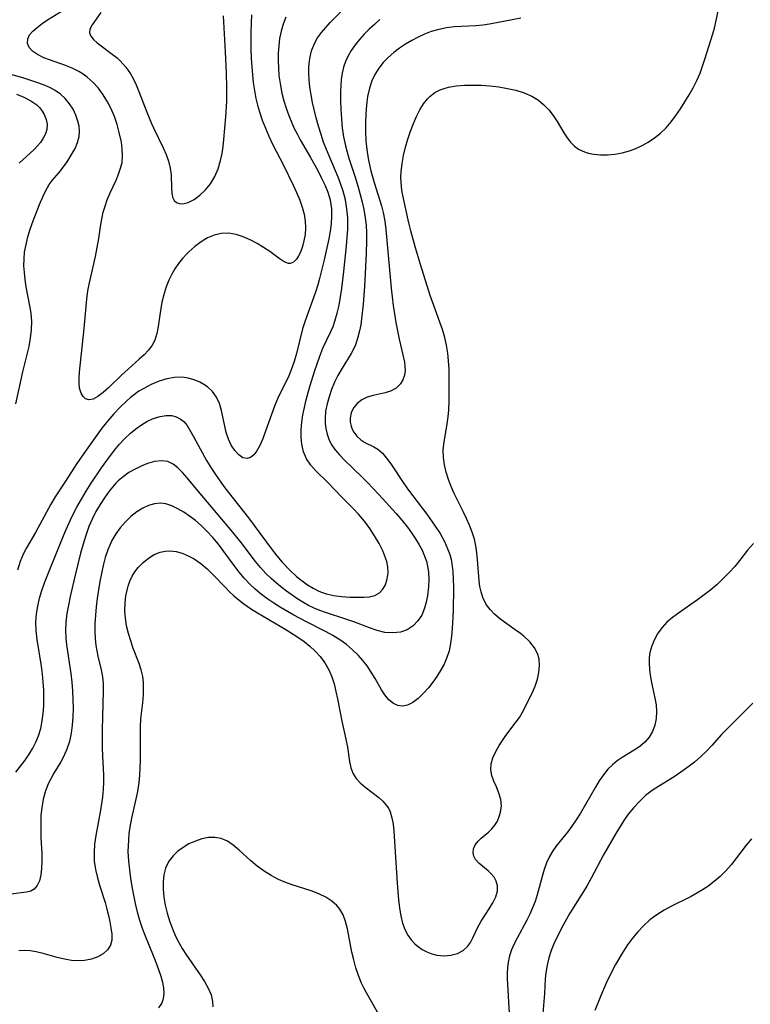
# Model space of a CAD drawing. Extents: x 1556494 to 1564696, y 2756403 to 2764605.
# Drawn here: x 1556573 to 1556726, y 2758667 to 2758873 of the extents above; entities that cross this region are included whole.
import ezdxf

# ---------------------------------------------------------------- set-up
doc = ezdxf.new("R2010")
doc.units = 0

msp = doc.modelspace()

# ---------------------------------------------------------------- linework, layer by layer
at = {"layer": 'WIL_003_Contours', "color": 0}
for points in [[(1556572.3, 2758715.57, 60), (1556574.22, 2758718.1, 60), (1556575.09, 2758719.36, 60), (1556575.84, 2758720.59, 60), (1556576.5, 2758721.86, 60), (1556577.05, 2758723.19, 60), (1556577.5, 2758724.71, 60), (1556577.82, 2758726.29, 60), (1556578.03, 2758727.87, 60), (1556578.14, 2758729.48, 60), (1556578.18, 2758731.13, 60), (1556578.14, 2758732.79, 60), (1556578.04, 2758734.45, 60), (1556577.89, 2758736.12, 60), (1556577.68, 2758737.77, 60), (1556576.76, 2758743.38, 60), (1556576.55, 2758745.23, 60), (1556576.49, 2758747.08, 60), (1556576.61, 2758748.74, 60), (1556576.88, 2758750.4, 60), (1556577.27, 2758752.04, 60), (1556577.75, 2758753.64, 60), (1556578.3, 2758755.24, 60), (1556579.53, 2758758.41, 60), (1556582.59, 2758765.82, 60), (1556583.73, 2758768.45, 60), (1556584.39, 2758769.81, 60), (1556585.09, 2758771.15, 60), (1556586.04, 2758772.84, 60), (1556587.03, 2758774.51, 60), (1556588.07, 2758776.17, 60), (1556590.23, 2758779.4, 60), (1556591.34, 2758780.95, 60), (1556592.99, 2758783.07, 60), (1556594.06, 2758784.34, 60), (1556595.18, 2758785.55, 60), (1556596.34, 2758786.66, 60), (1556597.45, 2758787.58, 60), (1556598.61, 2758788.39, 60), (1556599.79, 2758789.08, 60), (1556600.98, 2758789.65, 60), (1556601.77, 2758789.95, 60), (1556602.55, 2758790.17, 60), (1556603.81, 2758790.38, 60), (1556605.01, 2758790.34, 60), (1556605.92, 2758790.09, 60), (1556606.76, 2758789.67, 60), (1556607.5, 2758789.07, 60), (1556608.19, 2758788.25, 60), (1556608.81, 2758787.27, 60), (1556609.63, 2758785.83, 60), (1556612.29, 2758780.95, 60), (1556613.29, 2758779.27, 60), (1556614.13, 2758777.98, 60), (1556615.93, 2758775.46, 60), (1556616.88, 2758774.22, 60), (1556621.11, 2758768.89, 60), (1556625.81, 2758762.46, 60), (1556627.02, 2758760.9, 60), (1556628.11, 2758759.61, 60), (1556629.65, 2758757.99, 60), (1556631.17, 2758756.58, 60), (1556632.3, 2758755.66, 60), (1556633.47, 2758754.83, 60), (1556634.65, 2758754.11, 60), (1556635.86, 2758753.51, 60), (1556637.18, 2758753.02, 60), (1556638.9, 2758752.62, 60), (1556640.63, 2758752.39, 60), (1556642.34, 2758752.28, 60), (1556643.99, 2758752.24, 60), (1556645.25, 2758752.24, 60), (1556646.43, 2758752.34, 60), (1556647.59, 2758752.62, 60), (1556648.58, 2758753.16, 60), (1556649.28, 2758753.91, 60), (1556649.8, 2758754.87, 60), (1556650.18, 2758756.07, 60), (1556650.34, 2758757.33, 60), (1556650.28, 2758758.65, 60), (1556650.06, 2758759.74, 60), (1556649.7, 2758760.84, 60), (1556649.25, 2758761.95, 60), (1556648.45, 2758763.54, 60), (1556647.53, 2758765.13, 60), (1556646.49, 2758766.68, 60), (1556645.37, 2758768.19, 60), (1556644.15, 2758769.64, 60), (1556643, 2758770.87, 60), (1556640.65, 2758773.23, 60), (1556637.62, 2758776.4, 60), (1556635.2, 2758778.75, 60), (1556634.12, 2758779.95, 60), (1556633.24, 2758781.24, 60), (1556632.61, 2758782.72, 60), (1556632.25, 2758784.33, 60), (1556632.12, 2758785.82, 60), (1556632.13, 2758787.36, 60), (1556632.26, 2758788.93, 60), (1556632.5, 2758790.52, 60), (1556632.8, 2758792.07, 60), (1556633.18, 2758793.63, 60), (1556633.59, 2758795.19, 60), (1556634.02, 2758796.67, 60), (1556634.93, 2758799.61, 60), (1556636.02, 2758802.79, 60), (1556636.69, 2758804.48, 60), (1556638.35, 2758807.96, 60), (1556638.8, 2758809.03, 60), (1556639.21, 2758810.14, 60), (1556639.69, 2758811.8, 60), (1556640.07, 2758813.51, 60), (1556640.38, 2758815.25, 60), (1556640.64, 2758817.01, 60), (1556641.07, 2758820.58, 60), (1556641.63, 2758825.93, 60), (1556641.78, 2758827.7, 60), (1556641.88, 2758829.46, 60), (1556641.91, 2758830.64, 60), (1556641.89, 2758831.81, 60), (1556641.72, 2758833.7, 60), (1556641.39, 2758835.58, 60), (1556640.92, 2758837.43, 60), (1556640.38, 2758839.03, 60), (1556639.87, 2758840.36, 60), (1556637.46, 2758846.13, 60), (1556636.84, 2758847.7, 60), (1556636.29, 2758849.28, 60), (1556635.76, 2758851.02, 60), (1556635.3, 2758852.77, 60), (1556634.53, 2758855.99, 60), (1556634.21, 2758857.6, 60), (1556633.95, 2758859.2, 60), (1556633.77, 2758860.8, 60), (1556633.71, 2758862.15, 60), (1556633.74, 2758863.49, 60), (1556633.93, 2758865.21, 60), (1556634.31, 2758866.86, 60), (1556634.92, 2758868.41, 60), (1556635.58, 2758869.58, 60), (1556636.38, 2758870.69, 60), (1556637.27, 2758871.77, 60), (1556638.23, 2758872.82, 60), (1556642.59, 2758877.3, 60)], [(1556602.3, 2758666.09, 66), (1556602.88, 2758667.01, 66), (1556603.26, 2758668.05, 66), (1556603.42, 2758669.16, 66), (1556603.34, 2758670.29, 66), (1556603.1, 2758671.46, 66), (1556602.75, 2758672.69, 66), (1556602.37, 2758673.86, 66), (1556601.94, 2758675.06, 66), (1556601.31, 2758676.68, 66), (1556599.31, 2758681.52, 66), (1556598.85, 2758682.76, 66), (1556598.29, 2758684.47, 66), (1556597.8, 2758686.22, 66), (1556597.38, 2758687.99, 66), (1556597, 2758689.76, 66), (1556596.68, 2758691.55, 66), (1556596.4, 2758693.33, 66), (1556596.16, 2758695.1, 66), (1556595.98, 2758696.87, 66), (1556595.87, 2758698.9, 66), (1556595.88, 2758700.1, 66), (1556595.95, 2758701.31, 66), (1556596.07, 2758702.67, 66), (1556596.25, 2758704.03, 66), (1556596.6, 2758705.91, 66), (1556597.45, 2758709.64, 66), (1556597.85, 2758711.51, 66), (1556598.15, 2758713.38, 66), (1556598.3, 2758714.91, 66), (1556598.37, 2758716.43, 66), (1556598.4, 2758717.96, 66), (1556598.42, 2758720.79, 66), (1556598.4, 2758725.01, 66), (1556598.51, 2758726.71, 66), (1556598.89, 2758730.11, 66), (1556599.04, 2758731.8, 66), (1556599.08, 2758733.08, 66), (1556599.04, 2758734.36, 66), (1556598.89, 2758735.61, 66), (1556598.57, 2758736.98, 66), (1556598.12, 2758738.33, 66), (1556596.83, 2758741.72, 66), (1556596.37, 2758743.11, 66), (1556595.9, 2758744.66, 66), (1556595.52, 2758746.24, 66), (1556595.25, 2758747.84, 66), (1556595.15, 2758749.41, 66), (1556595.19, 2758750.98, 66), (1556595.37, 2758752.53, 66), (1556595.69, 2758754.03, 66), (1556595.85, 2758754.56, 66), (1556596.22, 2758755.62, 66), (1556596.69, 2758756.63, 66), (1556597.27, 2758757.58, 66), (1556597.95, 2758758.46, 66), (1556598.96, 2758759.52, 66), (1556600.08, 2758760.44, 66), (1556601.29, 2758761.18, 66), (1556602.57, 2758761.7, 66), (1556603.58, 2758761.91, 66), (1556604.61, 2758761.97, 66), (1556605.88, 2758761.82, 66), (1556607.16, 2758761.47, 66), (1556608.42, 2758760.95, 66), (1556609.65, 2758760.28, 66), (1556611.06, 2758759.33, 66), (1556612.4, 2758758.22, 66), (1556613.7, 2758756.95, 66), (1556616.24, 2758754.26, 66), (1556617.1, 2758753.38, 66), (1556618, 2758752.54, 66), (1556618.75, 2758751.9, 66), (1556620.1, 2758750.85, 66), (1556621.51, 2758749.88, 66), (1556622.96, 2758748.96, 66), (1556628.91, 2758745.46, 66), (1556631.2, 2758744.03, 66), (1556632.74, 2758742.94, 66), (1556633.94, 2758741.97, 66), (1556635.06, 2758740.91, 66), (1556636.08, 2758739.79, 66), (1556637.07, 2758738.45, 66), (1556637.9, 2758737.02, 66), (1556638.53, 2758735.57, 66), (1556639.02, 2758734.05, 66), (1556639.42, 2758732.49, 66), (1556639.75, 2758730.9, 66), (1556640.64, 2758726.22, 66), (1556641.51, 2758722.48, 66), (1556641.84, 2758720.78, 66), (1556642.24, 2758717.79, 66), (1556642.53, 2758716.43, 66), (1556643.01, 2758715.18, 66), (1556643.66, 2758714.19, 66), (1556644.5, 2758713.3, 66), (1556645.45, 2758712.48, 66), (1556648.41, 2758710.22, 66), (1556649.25, 2758709.48, 66), (1556649.98, 2758708.66, 66), (1556650.42, 2758707.97, 66), (1556650.78, 2758707.23, 66), (1556651.17, 2758705.98, 66), (1556651.41, 2758704.63, 66), (1556651.55, 2758703.2, 66), (1556652.28, 2758692.24, 66), (1556652.56, 2758688.74, 66), (1556652.74, 2758687.05, 66), (1556653, 2758685.41, 66), (1556653.37, 2758683.85, 66), (1556653.92, 2758682.39, 66), (1556654.49, 2758681.35, 66), (1556655.18, 2758680.39, 66), (1556655.98, 2758679.54, 66), (1556656.72, 2758678.91, 66), (1556657.51, 2758678.37, 66), (1556658.49, 2758677.85, 66), (1556659.52, 2758677.45, 66), (1556660.57, 2758677.18, 66), (1556662.08, 2758677.03, 66), (1556663.54, 2758677.15, 66), (1556664.9, 2758677.52, 66), (1556666.09, 2758678.16, 66), (1556666.97, 2758678.98, 66), (1556667.62, 2758679.85, 66), (1556668.15, 2758680.8, 66), (1556669.15, 2758683.05, 66), (1556669.86, 2758684.33, 66), (1556671.52, 2758686.89, 66), (1556672.3, 2758688.16, 66), (1556672.93, 2758689.41, 66), (1556673.29, 2758690.63, 66), (1556673.31, 2758691.7, 66), (1556673.04, 2758692.72, 66), (1556672.6, 2758693.51, 66), (1556672, 2758694.23, 66), (1556671.32, 2758694.89, 66), (1556669.4, 2758696.44, 66), (1556668.66, 2758697.26, 66), (1556668.31, 2758697.91, 66), (1556668.16, 2758698.61, 66), (1556668.26, 2758699.47, 66), (1556668.64, 2758700.32, 66), (1556669.23, 2758701.11, 66), (1556669.9, 2758701.74, 66), (1556671.39, 2758702.98, 66), (1556672.11, 2758703.67, 66), (1556672.75, 2758704.43, 66), (1556673.26, 2758705.29, 66), (1556673.66, 2758706.22, 66), (1556673.93, 2758707.18, 66), (1556674.1, 2758708.48, 66), (1556673.96, 2758709.82, 66), (1556673.58, 2758711.17, 66), (1556673.06, 2758712.5, 66), (1556672.54, 2758713.68, 66), (1556672.11, 2758714.84, 66), (1556671.89, 2758716.03, 66), (1556671.98, 2758717.27, 66), (1556672.34, 2758718.56, 66), (1556672.91, 2758719.86, 66), (1556673.64, 2758721.17, 66), (1556674.32, 2758722.21, 66), (1556675.05, 2758723.24, 66), (1556677.24, 2758726.1, 66), (1556677.88, 2758727.04, 66), (1556678.51, 2758728.13, 66), (1556680.59, 2758732.1, 66), (1556681.22, 2758733.58, 66), (1556681.68, 2758735.03, 66), (1556681.98, 2758736.48, 66), (1556682.1, 2758737.91, 66), (1556682, 2758739.34, 66), (1556681.69, 2758740.45, 66), (1556681.07, 2758741.64, 66), (1556680.07, 2758742.89, 66), (1556678.84, 2758744.05, 66), (1556678.12, 2758744.63, 66), (1556677.02, 2758745.43, 66), (1556674.78, 2758746.99, 66), (1556673.69, 2758747.81, 66), (1556672.66, 2758748.71, 66), (1556671.73, 2758749.68, 66), (1556670.95, 2758750.74, 66), (1556670.24, 2758752.18, 66), (1556669.85, 2758753.37, 66), (1556669.61, 2758754.51, 66), (1556669.45, 2758755.68, 66), (1556669.09, 2758760.17, 66), (1556668.9, 2758762.13, 66), (1556668.77, 2758763.02, 66), (1556668.45, 2758764.45, 66), (1556667.99, 2758765.89, 66), (1556667.44, 2758767.33, 66), (1556666.81, 2758768.77, 66), (1556666.12, 2758770.2, 66), (1556664.16, 2758774.13, 66), (1556663.57, 2758775.45, 66), (1556662.99, 2758776.97, 66), (1556662.52, 2758778.5, 66), (1556662.17, 2758780.04, 66), (1556661.97, 2758781.58, 66), (1556661.93, 2758783.1, 66), (1556662.05, 2758784.38, 66), (1556662.75, 2758788.59, 66), (1556662.96, 2758790.07, 66), (1556663.1, 2758791.57, 66), (1556663.16, 2758793.29, 66), (1556663.13, 2758800.11, 66), (1556663.05, 2758801.8, 66), (1556662.87, 2758803.46, 66), (1556662.59, 2758805.11, 66), (1556662.22, 2758806.75, 66), (1556661.76, 2758808.37, 66), (1556661.23, 2758809.96, 66), (1556660.19, 2758812.66, 66), (1556659.18, 2758815.56, 66), (1556657.15, 2758822.03, 66), (1556656.09, 2758825.55, 66), (1556655.11, 2758829.08, 66), (1556654.69, 2758830.8, 66), (1556653.58, 2758835.85, 66), (1556653.25, 2758837.57, 66), (1556653.06, 2758839.3, 66), (1556653.03, 2758840.38, 66), (1556653.08, 2758841.47, 66), (1556653.27, 2758843.2, 66), (1556653.6, 2758844.92, 66), (1556654.02, 2758846.64, 66), (1556654.51, 2758848.34, 66), (1556655.07, 2758850.01, 66), (1556655.69, 2758851.64, 66), (1556656.32, 2758853.1, 66), (1556657.02, 2758854.48, 66), (1556657.8, 2758855.75, 66), (1556658.68, 2758856.87, 66), (1556659.09, 2758857.29, 66), (1556660.12, 2758858.08, 66), (1556661.27, 2758858.68, 66), (1556662.13, 2758858.98, 66), (1556663.03, 2758859.21, 66), (1556664.65, 2758859.48, 66), (1556666.35, 2758859.63, 66), (1556668.11, 2758859.67, 66), (1556669.89, 2758859.63, 66), (1556671.69, 2758859.51, 66), (1556673.55, 2758859.29, 66), (1556675.38, 2758858.98, 66), (1556677.17, 2758858.57, 66), (1556678.87, 2758858.04, 66), (1556680.47, 2758857.36, 66), (1556681.92, 2758856.48, 66), (1556683.04, 2758855.53, 66), (1556684.04, 2758854.44, 66), (1556684.95, 2758853.26, 66), (1556685.78, 2758852.03, 66), (1556687.23, 2758849.68, 66), (1556687.9, 2758848.63, 66), (1556688.62, 2758847.69, 66), (1556689.41, 2758846.88, 66), (1556690.27, 2758846.23, 66), (1556691.04, 2758845.84, 66), (1556691.87, 2758845.54, 66), (1556692.66, 2758845.32, 66), (1556693.5, 2758845.14, 66), (1556694.9, 2758845, 66), (1556696.38, 2758845, 66), (1556697.9, 2758845.15, 66), (1556699.43, 2758845.43, 66), (1556700.95, 2758845.86, 66), (1556702.3, 2758846.38, 66), (1556703.62, 2758847.01, 66), (1556704.9, 2758847.72, 66), (1556706.24, 2758848.58, 66), (1556707.49, 2758849.56, 66), (1556708.63, 2758850.7, 66), (1556709.69, 2758851.96, 66), (1556710.69, 2758853.3, 66), (1556711.66, 2758854.69, 66), (1556712.59, 2758856.13, 66), (1556713.48, 2758857.6, 66), (1556714.31, 2758859.1, 66), (1556715.08, 2758860.63, 66), (1556715.76, 2758862.19, 66), (1556716.3, 2758863.64, 66), (1556716.77, 2758865.1, 66), (1556718.45, 2758870.41, 66), (1556718.79, 2758871.61, 66), (1556719.99, 2758877.16, 66)], [(1556628.92, 2758873.88, 58), (1556628.33, 2758872.47, 58), (1556627.91, 2758870.99, 58), (1556627.6, 2758869.45, 58), (1556627.41, 2758867.87, 58), (1556627.31, 2758866.34, 58), (1556627.29, 2758864.8, 58), (1556627.34, 2758863.24, 58), (1556627.46, 2758861.67, 58), (1556627.76, 2758859.58, 58), (1556628.09, 2758857.98, 58), (1556628.5, 2758856.39, 58), (1556628.98, 2758854.82, 58), (1556629.53, 2758853.27, 58), (1556630.14, 2758851.75, 58), (1556630.68, 2758850.57, 58), (1556631.25, 2758849.42, 58), (1556631.92, 2758848.2, 58), (1556634.11, 2758844.47, 58), (1556635.59, 2758841.78, 58), (1556636.35, 2758840.3, 58), (1556637.08, 2758838.75, 58), (1556637.7, 2758837.18, 58), (1556638.17, 2758835.59, 58), (1556638.36, 2758834.65, 58), (1556638.47, 2758833.71, 58), (1556638.51, 2758832.15, 58), (1556638.4, 2758830.58, 58), (1556638.18, 2758828.99, 58), (1556637.89, 2758827.39, 58), (1556636.92, 2758823.01, 58), (1556635.98, 2758819.1, 58), (1556635.6, 2758817.74, 58), (1556635.11, 2758816.2, 58), (1556632.93, 2758810.19, 58), (1556632.42, 2758808.51, 58), (1556631.13, 2758803.35, 58), (1556630.64, 2758801.66, 58), (1556630.12, 2758800.15, 58), (1556629.51, 2758798.68, 58), (1556627.2, 2758794.02, 58), (1556626.51, 2758792.35, 58), (1556623.98, 2758785.36, 58), (1556623.44, 2758784.05, 58), (1556622.83, 2758782.93, 58), (1556622.2, 2758782.11, 58), (1556621.51, 2758781.55, 58), (1556620.77, 2758781.32, 58), (1556619.9, 2758781.5, 58), (1556619.04, 2758782.1, 58), (1556618.21, 2758783, 58), (1556617.47, 2758784.15, 58), (1556616.88, 2758785.42, 58), (1556616.41, 2758786.81, 58), (1556616.1, 2758788.13, 58), (1556615.41, 2758791.43, 58), (1556614.99, 2758792.89, 58), (1556614.38, 2758794.23, 58), (1556613.53, 2758795.37, 58), (1556612.47, 2758796.34, 58), (1556611.68, 2758796.89, 58), (1556610.84, 2758797.36, 58), (1556609.67, 2758797.87, 58), (1556608.45, 2758798.22, 58), (1556607.19, 2758798.4, 58), (1556605.58, 2758798.35, 58), (1556603.95, 2758798.05, 58), (1556602.31, 2758797.54, 58), (1556600.68, 2758796.86, 58), (1556599.1, 2758796.04, 58), (1556598.11, 2758795.44, 58), (1556597.15, 2758794.77, 58), (1556596.35, 2758794.13, 58), (1556595.57, 2758793.46, 58), (1556594.19, 2758792.12, 58), (1556592.86, 2758790.7, 58), (1556591.59, 2758789.21, 58), (1556590.35, 2758787.67, 58), (1556588.21, 2758784.79, 58), (1556585.24, 2758780.48, 58), (1556582.54, 2758776.41, 58), (1556580.57, 2758773.3, 58), (1556579.64, 2758771.73, 58), (1556576.41, 2758765.85, 58), (1556574.51, 2758762.6, 58), (1556573.89, 2758761.4, 58), (1556573.19, 2758759.71, 58), (1556572.61, 2758757.94, 58)], [(1556678.22, 2758873.72, 64), (1556676.37, 2758873.33, 64), (1556671.64, 2758872.44, 64), (1556670.21, 2758872.24, 64), (1556668.73, 2758872.11, 64), (1556665.75, 2758871.97, 64), (1556664.27, 2758871.86, 64), (1556662.62, 2758871.65, 64), (1556660.99, 2758871.32, 64), (1556659.4, 2758870.87, 64), (1556658, 2758870.34, 64), (1556656.64, 2758869.71, 64), (1556655.31, 2758869.01, 64), (1556654.03, 2758868.24, 64), (1556652.74, 2758867.38, 64), (1556651.52, 2758866.47, 64), (1556650.37, 2758865.48, 64), (1556649.33, 2758864.4, 64), (1556648.39, 2758863.2, 64), (1556647.59, 2758861.91, 64), (1556646.94, 2758860.53, 64), (1556646.44, 2758859.03, 64), (1556646.05, 2758857.28, 64), (1556645.79, 2758855.48, 64), (1556645.65, 2758853.64, 64), (1556645.59, 2758851.78, 64), (1556645.61, 2758849.9, 64), (1556645.7, 2758848, 64), (1556645.88, 2758846.12, 64), (1556646.16, 2758844.24, 64), (1556646.44, 2758842.94, 64), (1556646.75, 2758841.66, 64), (1556647.43, 2758839.26, 64), (1556648.94, 2758834.32, 64), (1556649.3, 2758832.91, 64), (1556649.64, 2758831.14, 64), (1556649.88, 2758829.34, 64), (1556651.02, 2758817.09, 64), (1556651.43, 2758813.42, 64), (1556651.67, 2758811.65, 64), (1556651.96, 2758809.86, 64), (1556652.29, 2758808.1, 64), (1556652.65, 2758806.39, 64), (1556653.43, 2758803.1, 64), (1556653.76, 2758801.56, 64), (1556653.89, 2758800.68, 64), (1556653.93, 2758799.82, 64), (1556653.8, 2758798.79, 64), (1556653.46, 2758797.83, 64), (1556652.95, 2758796.98, 64), (1556652.01, 2758796.09, 64), (1556650.86, 2758795.45, 64), (1556649.73, 2758795.09, 64), (1556647.24, 2758794.59, 64), (1556645.98, 2758794.23, 64), (1556644.87, 2758793.66, 64), (1556643.9, 2758792.9, 64), (1556643.12, 2758791.97, 64), (1556642.62, 2758790.93, 64), (1556642.38, 2758789.82, 64), (1556642.4, 2758788.97, 64), (1556642.58, 2758788.13, 64), (1556642.82, 2758787.48, 64), (1556643.16, 2758786.87, 64), (1556643.82, 2758786, 64), (1556644.62, 2758785.26, 64), (1556645.49, 2758784.68, 64), (1556647.33, 2758783.82, 64), (1556648.23, 2758783.3, 64), (1556649.15, 2758782.48, 64), (1556650.04, 2758781.44, 64), (1556650.91, 2758780.23, 64), (1556653.65, 2758776.09, 64), (1556654.65, 2758774.71, 64), (1556658.5, 2758769.66, 64), (1556660.24, 2758767.18, 64), (1556661.25, 2758765.58, 64), (1556662.16, 2758763.93, 64), (1556662.91, 2758762.25, 64), (1556663.28, 2758761.2, 64), (1556663.57, 2758760.13, 64), (1556663.73, 2758759.29, 64), (1556663.93, 2758757.67, 64), (1556664.02, 2758756.03, 64), (1556664.04, 2758754.36, 64), (1556663.97, 2758749.3, 64), (1556663.82, 2758745.65, 64), (1556663.68, 2758744.08, 64), (1556663.46, 2758742.54, 64), (1556663.14, 2758741.03, 64), (1556662.69, 2758739.58, 64), (1556662.09, 2758738.2, 64), (1556661.37, 2758736.88, 64), (1556660.56, 2758735.62, 64), (1556659.7, 2758734.41, 64), (1556658.79, 2758733.27, 64), (1556657.74, 2758732.06, 64), (1556656.67, 2758730.99, 64), (1556655.57, 2758730.14, 64), (1556654.43, 2758729.59, 64), (1556653.42, 2758729.42, 64), (1556652.41, 2758729.54, 64), (1556651.47, 2758729.93, 64), (1556650.5, 2758730.72, 64), (1556649.64, 2758731.78, 64), (1556648.96, 2758732.84, 64), (1556647.64, 2758735.2, 64), (1556646.83, 2758736.55, 64), (1556645.94, 2758737.88, 64), (1556645.08, 2758738.99, 64), (1556644.14, 2758740.05, 64), (1556642.91, 2758741.24, 64), (1556641.6, 2758742.34, 64), (1556640.21, 2758743.34, 64), (1556638.75, 2758744.24, 64), (1556637.34, 2758744.99, 64), (1556633.08, 2758747.12, 64), (1556630.55, 2758748.49, 64), (1556627.91, 2758750.05, 64), (1556626.38, 2758751.01, 64), (1556624.89, 2758752.01, 64), (1556623.46, 2758753.08, 64), (1556622.4, 2758753.97, 64), (1556621.4, 2758754.93, 64), (1556620.23, 2758756.19, 64), (1556619.13, 2758757.52, 64), (1556618.07, 2758758.91, 64), (1556615.92, 2758761.85, 64), (1556614.78, 2758763.36, 64), (1556613.62, 2758764.75, 64), (1556612.42, 2758766.06, 64), (1556611.15, 2758767.29, 64), (1556609.95, 2758768.31, 64), (1556608.72, 2758769.23, 64), (1556607.49, 2758770.06, 64), (1556606.26, 2758770.8, 64), (1556605.01, 2758771.43, 64), (1556603.74, 2758771.84, 64), (1556602.55, 2758771.95, 64), (1556601.34, 2758771.82, 64), (1556600.12, 2758771.48, 64), (1556598.93, 2758770.95, 64), (1556597.65, 2758770.15, 64), (1556596.43, 2758769.16, 64), (1556595.27, 2758768.04, 64), (1556594.2, 2758766.8, 64), (1556593.26, 2758765.52, 64), (1556592.44, 2758764.16, 64), (1556592.19, 2758763.68, 64), (1556591.55, 2758762.15, 64), (1556591.03, 2758760.55, 64), (1556590.6, 2758758.89, 64), (1556589.89, 2758755.57, 64), (1556589.59, 2758753.79, 64), (1556589.33, 2758752.01, 64), (1556589.13, 2758750.22, 64), (1556588.97, 2758748.45, 64), (1556588.87, 2758746.69, 64), (1556588.84, 2758745.15, 64), (1556588.89, 2758743.62, 64), (1556589.06, 2758742.11, 64), (1556589.25, 2758741, 64), (1556589.48, 2758739.9, 64), (1556590.17, 2758737, 64), (1556590.43, 2758735.55, 64), (1556590.57, 2758734.1, 64), (1556590.61, 2758732.62, 64), (1556590.4, 2758724.42, 64), (1556590.36, 2758720.69, 64), (1556590.43, 2758718.88, 64), (1556590.61, 2758716.35, 64), (1556590.68, 2758714.9, 64), (1556590.69, 2758713.44, 64), (1556590.63, 2758711.97, 64), (1556590.46, 2758710.28, 64), (1556590.04, 2758707.61, 64), (1556589.05, 2758702.24, 64), (1556588.81, 2758700.45, 64), (1556588.68, 2758698.67, 64), (1556588.73, 2758696.91, 64), (1556588.98, 2758695.14, 64), (1556589.4, 2758693.39, 64), (1556589.92, 2758691.65, 64), (1556591.02, 2758688.19, 64), (1556591.4, 2758686.82, 64), (1556591.73, 2758685.47, 64), (1556592.01, 2758684.15, 64), (1556592.24, 2758682.89, 64), (1556592.4, 2758681.56, 64), (1556592.4, 2758680.33, 64), (1556592.14, 2758679.25, 64), (1556591.53, 2758678.26, 64), (1556590.61, 2758677.45, 64), (1556589.46, 2758676.8, 64), (1556588.14, 2758676.32, 64), (1556586.7, 2758676.03, 64), (1556585.35, 2758675.96, 64), (1556583.96, 2758676.05, 64), (1556582.47, 2758676.3, 64), (1556580.98, 2758676.67, 64), (1556578.01, 2758677.5, 64), (1556576.54, 2758677.85, 64), (1556575.31, 2758678.06, 64), (1556574.09, 2758678.14, 64), (1556572.91, 2758678.06, 64)], [(1556621.74, 2758874.42, 56), (1556621.62, 2758872.63, 56), (1556621.57, 2758870.82, 56), (1556621.58, 2758867.17, 56), (1556621.64, 2758865.34, 56), (1556621.75, 2758863.52, 56), (1556621.9, 2758861.84, 56), (1556622.09, 2758860.18, 56), (1556622.33, 2758858.52, 56), (1556622.65, 2758856.88, 56), (1556622.99, 2758855.47, 56), (1556623.38, 2758854.08, 56), (1556623.96, 2758852.33, 56), (1556624.62, 2758850.61, 56), (1556625.34, 2758848.92, 56), (1556626.12, 2758847.27, 56), (1556628.43, 2758842.9, 56), (1556630.47, 2758838.67, 56), (1556631.17, 2758837.12, 56), (1556631.82, 2758835.56, 56), (1556632.34, 2758834.09, 56), (1556632.74, 2758832.61, 56), (1556632.98, 2758831.15, 56), (1556633.04, 2758829.73, 56), (1556632.93, 2758828.35, 56), (1556632.71, 2758827.02, 56), (1556632.38, 2758825.78, 56), (1556631.97, 2758824.64, 56), (1556631.59, 2758823.83, 56), (1556631.15, 2758823.15, 56), (1556630.52, 2758822.54, 56), (1556629.81, 2758822.27, 56), (1556629.49, 2758822.27, 56), (1556628.94, 2758822.42, 56), (1556628.35, 2758822.72, 56), (1556627.5, 2758823.3, 56), (1556625.52, 2758824.75, 56), (1556624.25, 2758825.61, 56), (1556622.88, 2758826.44, 56), (1556621.45, 2758827.19, 56), (1556619.98, 2758827.83, 56), (1556618.48, 2758828.32, 56), (1556616.98, 2758828.59, 56), (1556615.34, 2758828.56, 56), (1556613.89, 2758828.21, 56), (1556612.48, 2758827.6, 56), (1556611.13, 2758826.78, 56), (1556609.83, 2758825.81, 56), (1556608.59, 2758824.71, 56), (1556608.12, 2758824.24, 56), (1556607.22, 2758823.26, 56), (1556606.38, 2758822.21, 56), (1556605.62, 2758821.11, 56), (1556605.06, 2758820.14, 56), (1556604.39, 2758818.78, 56), (1556603.83, 2758817.37, 56), (1556603.36, 2758815.92, 56), (1556602.93, 2758814.16, 56), (1556602.61, 2758812.41, 56), (1556602.13, 2758809.05, 56), (1556601.88, 2758807.55, 56), (1556601.46, 2758806.17, 56), (1556600.87, 2758805.09, 56), (1556600.09, 2758804.08, 56), (1556599.18, 2758803.11, 56), (1556598.16, 2758802.16, 56), (1556595.81, 2758800.08, 56), (1556594.55, 2758798.92, 56), (1556591.73, 2758796.16, 56), (1556590.6, 2758795.16, 56), (1556589.51, 2758794.35, 56), (1556588.49, 2758793.81, 56), (1556587.57, 2758793.67, 56), (1556586.93, 2758793.88, 56), (1556586.39, 2758794.36, 56), (1556585.96, 2758795.05, 56), (1556585.63, 2758796.11, 56), (1556585.54, 2758797.12, 56), (1556585.56, 2758798.23, 56), (1556585.66, 2758799.43, 56), (1556586.64, 2758808.59, 56), (1556587.15, 2758814.78, 56), (1556587.42, 2758816.48, 56), (1556587.76, 2758818.18, 56), (1556588.99, 2758823.7, 56), (1556589.37, 2758825.62, 56), (1556589.69, 2758827.52, 56), (1556590.12, 2758830.45, 56), (1556590.38, 2758831.88, 56), (1556590.63, 2758832.98, 56), (1556590.93, 2758834.06, 56), (1556591.47, 2758835.58, 56), (1556592.09, 2758837.06, 56), (1556593.31, 2758839.74, 56), (1556593.84, 2758840.97, 56), (1556594.27, 2758842.21, 56), (1556594.57, 2758843.46, 56), (1556594.68, 2758844.85, 56), (1556594.62, 2758846.28, 56), (1556594.42, 2758847.72, 56), (1556593.98, 2758849.73, 56), (1556593.53, 2758851.39, 56), (1556592.97, 2758853.04, 56), (1556592.31, 2758854.66, 56), (1556591.52, 2758856.18, 56), (1556590.62, 2758857.63, 56), (1556589.6, 2758858.99, 56), (1556588.47, 2758860.24, 56), (1556587.23, 2758861.35, 56), (1556586.39, 2758861.96, 56), (1556585.5, 2758862.51, 56), (1556584.12, 2758863.22, 56), (1556582.7, 2758863.8, 56), (1556579.32, 2758864.96, 56), (1556578.17, 2758865.41, 56), (1556576.84, 2758866.05, 56), (1556575.76, 2758866.81, 56), (1556575.11, 2758867.55, 56), (1556574.76, 2758868.37, 56), (1556574.77, 2758869.36, 56), (1556575.17, 2758870.18, 56), (1556575.86, 2758870.98, 56), (1556576.76, 2758871.77, 56), (1556577.8, 2758872.55, 56), (1556578.95, 2758873.33, 56), (1556582.59, 2758875.62, 56)], [(1556590.09, 2758874.86, 54), (1556588.27, 2758872.3, 54), (1556587.84, 2758871.42, 54), (1556587.74, 2758870.59, 54), (1556588.01, 2758869.89, 54), (1556588.56, 2758869.21, 54), (1556589.32, 2758868.52, 54), (1556592.78, 2758865.93, 54), (1556593.51, 2758865.35, 54), (1556594.21, 2758864.71, 54), (1556595.34, 2758863.45, 54), (1556596.33, 2758862.01, 54), (1556596.95, 2758860.9, 54), (1556597.52, 2758859.72, 54), (1556598.11, 2758858.33, 54), (1556599.75, 2758853.97, 54), (1556600.72, 2758851.59, 54), (1556601.14, 2758850.68, 54), (1556603.21, 2758846.5, 54), (1556603.81, 2758845.12, 54), (1556604.32, 2758843.68, 54), (1556604.66, 2758842.24, 54), (1556604.83, 2758840.81, 54), (1556604.91, 2758838.14, 54), (1556604.97, 2758837.07, 54), (1556605.15, 2758836.15, 54), (1556605.5, 2758835.43, 54), (1556605.97, 2758835.03, 54), (1556606.57, 2758834.8, 54), (1556607.28, 2758834.77, 54), (1556608.43, 2758835.05, 54), (1556609.66, 2758835.68, 54), (1556610.9, 2758836.57, 54), (1556612.06, 2758837.68, 54), (1556613.1, 2758838.98, 54), (1556613.99, 2758840.47, 54), (1556614.7, 2758842.12, 54), (1556615.24, 2758843.87, 54), (1556615.54, 2758845.29, 54), (1556615.76, 2758846.76, 54), (1556615.93, 2758848.25, 54), (1556616.34, 2758852.99, 54), (1556616.52, 2758856.25, 54), (1556616.53, 2758859.11, 54), (1556616.45, 2758862.13, 54), (1556616.24, 2758866.67, 54), (1556615.81, 2758874.21, 54)], [(1556648.63, 2758873.4, 62), (1556647.48, 2758872.39, 62), (1556646.38, 2758871.36, 62), (1556645.34, 2758870.31, 62), (1556644.36, 2758869.22, 62), (1556643.46, 2758868.1, 62), (1556642.64, 2758866.92, 62), (1556641.99, 2758865.79, 62), (1556641.45, 2758864.61, 62), (1556641.02, 2758863.39, 62), (1556640.72, 2758862.14, 62), (1556640.53, 2758860.85, 62), (1556640.43, 2758859.58, 62), (1556640.38, 2758858.29, 62), (1556640.38, 2758856.41, 62), (1556640.44, 2758854.52, 62), (1556640.56, 2758852.61, 62), (1556640.75, 2758850.7, 62), (1556641.02, 2758848.81, 62), (1556641.4, 2758846.93, 62), (1556641.75, 2758845.61, 62), (1556642.14, 2758844.31, 62), (1556643.51, 2758840.16, 62), (1556644.09, 2758838.26, 62), (1556644.52, 2758836.7, 62), (1556644.91, 2758835.14, 62), (1556645.24, 2758833.58, 62), (1556645.55, 2758831.84, 62), (1556645.73, 2758830.26, 62), (1556645.82, 2758828.68, 62), (1556645.84, 2758827.08, 62), (1556645.77, 2758824.31, 62), (1556645.39, 2758817.39, 62), (1556645.11, 2758813.73, 62), (1556644.79, 2758810.64, 62), (1556644.61, 2758809.37, 62), (1556644.38, 2758808.12, 62), (1556643.97, 2758806.49, 62), (1556643.42, 2758804.94, 62), (1556642.62, 2758803.34, 62), (1556640.74, 2758800.31, 62), (1556639.84, 2758798.77, 62), (1556639.12, 2758797.32, 62), (1556638.49, 2758795.83, 62), (1556637.96, 2758794.31, 62), (1556637.54, 2758792.78, 62), (1556637.26, 2758791.24, 62), (1556637.15, 2758789.72, 62), (1556637.18, 2758788.65, 62), (1556637.3, 2758787.61, 62), (1556637.55, 2758786.47, 62), (1556637.92, 2758785.37, 62), (1556638.42, 2758784.34, 62), (1556639.2, 2758783.2, 62), (1556640.13, 2758782.13, 62), (1556641.17, 2758781.08, 62), (1556644.86, 2758777.52, 62), (1556646.05, 2758776.31, 62), (1556648.41, 2758773.82, 62), (1556652.06, 2758769.8, 62), (1556653.26, 2758768.39, 62), (1556654.4, 2758766.96, 62), (1556655.29, 2758765.75, 62), (1556656.12, 2758764.51, 62), (1556656.88, 2758763.24, 62), (1556657.54, 2758761.96, 62), (1556658.01, 2758760.88, 62), (1556658.38, 2758759.78, 62), (1556658.56, 2758759.1, 62), (1556658.8, 2758757.54, 62), (1556658.88, 2758755.97, 62), (1556658.81, 2758754.39, 62), (1556658.6, 2758752.61, 62), (1556658.34, 2758751.24, 62), (1556657.99, 2758749.93, 62), (1556657.41, 2758748.51, 62), (1556656.62, 2758747.26, 62), (1556655.58, 2758746.22, 62), (1556654.34, 2758745.43, 62), (1556652.95, 2758744.94, 62), (1556651.36, 2758744.75, 62), (1556649.69, 2758744.88, 62), (1556648.09, 2758745.25, 62), (1556646.47, 2758745.79, 62), (1556643.19, 2758747.06, 62), (1556641.51, 2758747.66, 62), (1556637.22, 2758749.01, 62), (1556636.02, 2758749.45, 62), (1556634.83, 2758749.96, 62), (1556633.67, 2758750.54, 62), (1556632.44, 2758751.23, 62), (1556631.24, 2758751.98, 62), (1556629.08, 2758753.48, 62), (1556628.12, 2758754.2, 62), (1556626.94, 2758755.16, 62), (1556625.8, 2758756.17, 62), (1556624.72, 2758757.25, 62), (1556623.61, 2758758.47, 62), (1556622.55, 2758759.75, 62), (1556619.51, 2758763.74, 62), (1556617.4, 2758766.39, 62), (1556610.56, 2758774.41, 62), (1556608.21, 2758777.3, 62), (1556607.25, 2758778.42, 62), (1556606.27, 2758779.4, 62), (1556605.25, 2758780.18, 62), (1556604.16, 2758780.69, 62), (1556602.82, 2758780.86, 62), (1556601.39, 2758780.69, 62), (1556599.9, 2758780.26, 62), (1556598.59, 2758779.76, 62), (1556597.28, 2758779.13, 62), (1556596, 2758778.39, 62), (1556594.77, 2758777.51, 62), (1556593.78, 2758776.65, 62), (1556593.28, 2758776.15, 62), (1556592.55, 2758775.34, 62), (1556591.85, 2758774.49, 62), (1556590.86, 2758773.12, 62), (1556589.94, 2758771.68, 62), (1556589.09, 2758770.19, 62), (1556588.31, 2758768.65, 62), (1556587.62, 2758767.06, 62), (1556586.95, 2758765.22, 62), (1556586.38, 2758763.34, 62), (1556585.88, 2758761.46, 62), (1556584.72, 2758756.88, 62), (1556583.68, 2758752.4, 62), (1556583.31, 2758750.61, 62), (1556583, 2758748.82, 62), (1556582.78, 2758747.03, 62), (1556582.69, 2758745.25, 62), (1556582.75, 2758743.75, 62), (1556582.9, 2758742.25, 62), (1556583.8, 2758736.27, 62), (1556584.02, 2758734.43, 62), (1556584.17, 2758732.59, 62), (1556584.26, 2758730.74, 62), (1556584.29, 2758728.95, 62), (1556584.24, 2758727.18, 62), (1556584.11, 2758725.43, 62), (1556583.88, 2758723.73, 62), (1556583.51, 2758721.99, 62), (1556582.99, 2758720.34, 62), (1556582.31, 2758718.8, 62), (1556581.69, 2758717.72, 62), (1556580.25, 2758715.37, 62), (1556579.53, 2758714.04, 62), (1556579.16, 2758713.27, 62), (1556578.52, 2758711.61, 62), (1556578.03, 2758709.86, 62), (1556577.71, 2758708.06, 62), (1556577.56, 2758706.5, 62), (1556577.5, 2758704.92, 62), (1556577.51, 2758703.33, 62), (1556577.56, 2758701.75, 62), (1556577.71, 2758698.46, 62), (1556577.74, 2758696.79, 62), (1556577.68, 2758695.34, 62), (1556577.51, 2758693.99, 62), (1556577.22, 2758692.79, 62), (1556576.78, 2758691.78, 62), (1556576.16, 2758691.03, 62), (1556575.43, 2758690.62, 62), (1556574.55, 2758690.39, 62), (1556571.22, 2758689.95, 62)], [(1556572.28, 2758792.78, 58), (1556573.74, 2758799.53, 58), (1556575.06, 2758804.8, 58), (1556575.38, 2758806.55, 58), (1556575.57, 2758808.3, 58), (1556575.62, 2758810.06, 58), (1556575.5, 2758811.79, 58), (1556575.31, 2758813.04, 58), (1556574.47, 2758817.35, 58), (1556574.23, 2758818.91, 58), (1556574.08, 2758820.35, 58), (1556574, 2758821.78, 58), (1556574.02, 2758823.22, 58), (1556574.14, 2758824.65, 58), (1556574.42, 2758826.26, 58), (1556574.83, 2758827.84, 58), (1556575.32, 2758829.42, 58), (1556575.93, 2758831.19, 58), (1556577.27, 2758834.6, 58), (1556577.96, 2758836.21, 58), (1556578.58, 2758837.55, 58), (1556579.28, 2758838.78, 58), (1556579.92, 2758839.67, 58), (1556581.35, 2758841.36, 58), (1556582.06, 2758842.26, 58), (1556583.02, 2758843.58, 58), (1556583.91, 2758844.95, 58), (1556584.7, 2758846.35, 58), (1556585.24, 2758847.61, 58), (1556585.57, 2758848.89, 58), (1556585.64, 2758849.95, 58), (1556585.55, 2758851.04, 58), (1556585.31, 2758852.12, 58), (1556584.87, 2758853.38, 58), (1556584.28, 2758854.6, 58), (1556583.54, 2758855.75, 58), (1556582.66, 2758856.82, 58), (1556581.63, 2758857.77, 58), (1556580.56, 2758858.5, 58), (1556579.39, 2758859.13, 58), (1556578.06, 2758859.71, 58), (1556576.66, 2758860.23, 58), (1556573.73, 2758861.16, 58), (1556568.65, 2758862.61, 58)], [(1556572.43, 2758857.75, 60), (1556574, 2758857.11, 60), (1556575.43, 2758856.36, 60), (1556576.67, 2758855.49, 60), (1556577.31, 2758854.87, 60), (1556577.83, 2758854.22, 60), (1556578.24, 2758853.52, 60), (1556578.65, 2758852.47, 60), (1556578.83, 2758851.4, 60), (1556578.76, 2758850.32, 60), (1556578.48, 2758849.41, 60), (1556578.03, 2758848.52, 60), (1556577.43, 2758847.65, 60), (1556576.82, 2758846.91, 60), (1556576.14, 2758846.18, 60), (1556572.96, 2758843.26, 60)], [(1556726.98, 2758763.51, 68), (1556725.75, 2758762.12, 68), (1556724.12, 2758760.03, 68), (1556723.03, 2758758.71, 68), (1556721.87, 2758757.41, 68), (1556720.64, 2758756.15, 68), (1556719.34, 2758754.94, 68), (1556718.02, 2758753.81, 68), (1556716.66, 2758752.73, 68), (1556715.26, 2758751.7, 68), (1556711.22, 2758748.92, 68), (1556709.98, 2758747.99, 68), (1556708.83, 2758746.99, 68), (1556707.81, 2758745.89, 68), (1556706.94, 2758744.69, 68), (1556706.21, 2758743.41, 68), (1556705.64, 2758742.07, 68), (1556705.27, 2758740.67, 68), (1556705.13, 2758739.58, 68), (1556705.09, 2758738.48, 68), (1556705.19, 2758737, 68), (1556705.39, 2758735.51, 68), (1556705.67, 2758734.02, 68), (1556706.28, 2758731.1, 68), (1556706.54, 2758729.66, 68), (1556706.66, 2758728.25, 68), (1556706.57, 2758726.81, 68), (1556706.27, 2758725.42, 68), (1556705.78, 2758724.1, 68), (1556705.09, 2758722.89, 68), (1556704.22, 2758721.84, 68), (1556703.16, 2758720.96, 68), (1556701.96, 2758720.18, 68), (1556699.42, 2758718.65, 68), (1556698.38, 2758717.91, 68), (1556697.39, 2758717.08, 68), (1556696.46, 2758716.16, 68), (1556695.51, 2758715, 68), (1556694.64, 2758713.74, 68), (1556693.83, 2758712.42, 68), (1556690.67, 2758706.94, 68), (1556689.8, 2758705.56, 68), (1556688.89, 2758704.23, 68), (1556687.96, 2758702.95, 68), (1556687.01, 2758701.75, 68), (1556685.55, 2758699.99, 68), (1556684.89, 2758699.08, 68), (1556684.18, 2758697.84, 68), (1556683.59, 2758696.52, 68), (1556683.08, 2758695.12, 68), (1556682.64, 2758693.67, 68), (1556681.6, 2758689.83, 68), (1556681.16, 2758688.44, 68), (1556680.64, 2758687.07, 68), (1556680.07, 2758685.77, 68), (1556679.44, 2758684.49, 68), (1556677.4, 2758680.76, 68), (1556676.76, 2758679.51, 68), (1556676.25, 2758678.27, 68), (1556675.84, 2758677, 68), (1556675.54, 2758675.71, 68), (1556675.38, 2758674.52, 68), (1556675.31, 2758673.31, 68), (1556675.34, 2758672.23, 68), (1556675.73, 2758665.02, 68)], [(1556726.82, 2758730.05, 70), (1556721.53, 2758724.74, 70), (1556720.29, 2758723.42, 70), (1556718.24, 2758721.14, 70), (1556717.2, 2758720.03, 70), (1556715.92, 2758718.82, 70), (1556714.58, 2758717.68, 70), (1556713.19, 2758716.59, 70), (1556711.77, 2758715.56, 70), (1556710.32, 2758714.59, 70), (1556707.27, 2758712.71, 70), (1556705.73, 2758711.71, 70), (1556704.35, 2758710.63, 70), (1556703.06, 2758709.42, 70), (1556701.85, 2758708.11, 70), (1556700.72, 2758706.71, 70), (1556699.81, 2758705.41, 70), (1556698.1, 2758702.67, 70), (1556695.52, 2758698.21, 70), (1556692.93, 2758693.32, 70), (1556692, 2758691.66, 70), (1556688.43, 2758685.95, 70), (1556687.06, 2758683.48, 70), (1556685.72, 2758680.86, 70), (1556685.11, 2758679.53, 70), (1556684.57, 2758678.18, 70), (1556684.06, 2758676.63, 70), (1556683.68, 2758675.06, 70), (1556683.43, 2758673.47, 70), (1556683.32, 2758672.17, 70), (1556683.15, 2758669.13, 70), (1556682.75, 2758664.08, 70)], [(1556648.44, 2758664.75, 68), (1556645.8, 2758669.29, 68), (1556645.27, 2758670.29, 68), (1556644.78, 2758671.31, 68), (1556644.15, 2758672.89, 68), (1556643.62, 2758674.51, 68), (1556643.17, 2758676.16, 68), (1556642.78, 2758677.82, 68), (1556641.82, 2758682.69, 68), (1556641.44, 2758684.2, 68), (1556640.93, 2758685.6, 68), (1556640.22, 2758686.85, 68), (1556639.58, 2758687.6, 68), (1556638.52, 2758688.52, 68), (1556637.3, 2758689.31, 68), (1556635.95, 2758689.97, 68), (1556634.41, 2758690.57, 68), (1556630.04, 2758691.98, 68), (1556628.67, 2758692.47, 68), (1556627.34, 2758693.05, 68), (1556625.8, 2758693.87, 68), (1556624.34, 2758694.82, 68), (1556622.93, 2758695.86, 68), (1556621.6, 2758696.97, 68), (1556619.11, 2758699.22, 68), (1556617.89, 2758700.24, 68), (1556616.64, 2758701.08, 68), (1556615.33, 2758701.64, 68), (1556614.03, 2758701.86, 68), (1556612.68, 2758701.82, 68), (1556611.3, 2758701.55, 68), (1556609.93, 2758701.1, 68), (1556608.59, 2758700.49, 68), (1556607.39, 2758699.78, 68), (1556606.28, 2758698.95, 68), (1556605.29, 2758698, 68), (1556604.46, 2758696.94, 68), (1556604.03, 2758696.2, 68), (1556603.69, 2758695.41, 68), (1556603.33, 2758694.03, 68), (1556603.17, 2758692.57, 68), (1556603.18, 2758690.96, 68), (1556603.33, 2758689.31, 68), (1556603.6, 2758687.64, 68), (1556603.99, 2758685.97, 68), (1556604.56, 2758684.13, 68), (1556605.26, 2758682.33, 68), (1556605.84, 2758681.04, 68), (1556606.47, 2758679.79, 68), (1556607.16, 2758678.57, 68), (1556608.05, 2758677.18, 68), (1556610.97, 2758673.01, 68), (1556611.87, 2758671.63, 68), (1556612.64, 2758670.25, 68), (1556613.23, 2758668.87, 68), (1556613.56, 2758667.48, 68), (1556613.6, 2758666.32, 68)], [(1556726.58, 2758701.54, 72), (1556725.46, 2758700.25, 72), (1556722.32, 2758696.13, 72), (1556721.19, 2758694.83, 72), (1556720.01, 2758693.67, 72), (1556718.73, 2758692.59, 72), (1556717.39, 2758691.6, 72), (1556716.27, 2758690.85, 72), (1556715.12, 2758690.15, 72), (1556713.94, 2758689.49, 72), (1556709.66, 2758687.35, 72), (1556708.27, 2758686.59, 72), (1556706.73, 2758685.63, 72), (1556705.27, 2758684.55, 72), (1556703.9, 2758683.35, 72), (1556702.71, 2758682.09, 72), (1556701.6, 2758680.73, 72), (1556700.57, 2758679.3, 72), (1556699.61, 2758677.83, 72), (1556698.07, 2758675.21, 72), (1556696.68, 2758672.59, 72), (1556696.06, 2758671.28, 72), (1556694.87, 2758668.5, 72), (1556693.67, 2758665.54, 72)]]:
    msp.add_polyline3d(points, dxfattribs=at)

doc.saveas('drawing.dxf')
